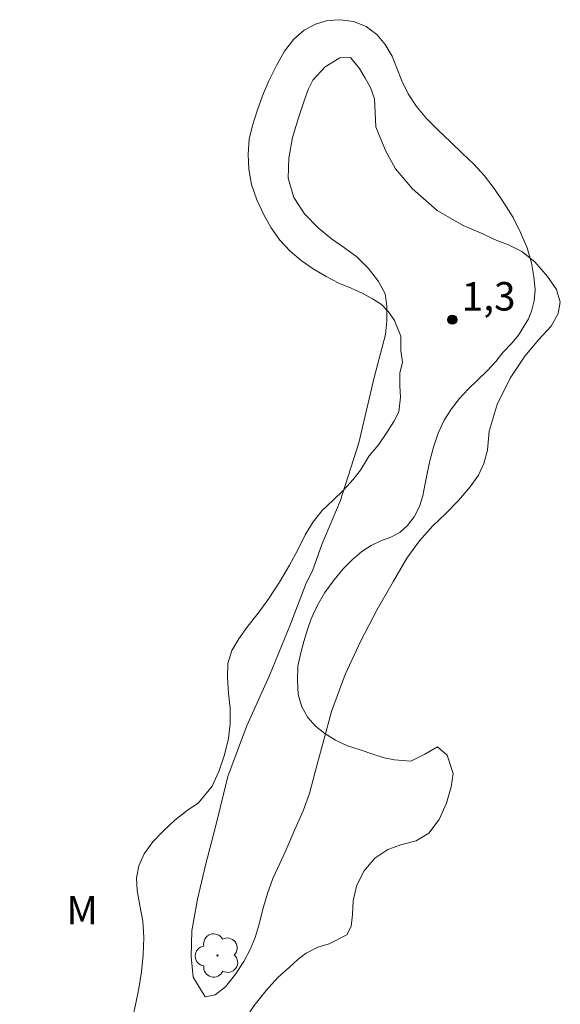
# Model space of a CAD drawing. Units: metres. Extents: x 289878 to 290393, y 1651626 to 1652190.
# Drawn here: x 290107 to 290135, y 1651962 to 1652014 of the extents above; entities that cross this region are included whole.
import ezdxf

# ---------------------------------------------------------------- set-up
doc = ezdxf.new("R2010")
doc.units = ezdxf.units.M
doc.header["$MEASUREMENT"] = 0
for name, color, linetype, lineweight, true_color in [('Arvores_Isoladas', 7, 'Continuous', 18, 0x00ff33), ('Curvas_Intermediarias', 7, 'Continuous', 9, 0x783c14), ('Pto_Cotado', 7, 'Continuous', 9, 0x783c14), ('Topon_Pto_Cotado', 7, 'Continuous', 9, 0x783c14), ('Topon_Vegetacao', 7, 'Continuous', 9, 0x00ff33), ('Vegetacao', 7, 'Orla8', 9, 0x00ff33)]:
    doc.layers.add(name, color=color, linetype=linetype, lineweight=lineweight, true_color=true_color)
doc.styles.add('Arial', font='arial.ttf', dxfattribs={"height": 1.5})
doc.styles.get("Standard").update_dxf_attribs({"font": 'arial.ttf'})
doc.linetypes.add('Orla8', pattern='A,6,-0.5,["V",Standard,S=1,R=0,X=-0.5,Y=-1],-0.5,6,-0.5,["V",Standard,S=1,R=0,X=-0.5,Y=-1],-0.5', length=14)

# ---------------------------------------------------------------- blocks, each defined once
blk = doc.blocks.new('Cotas')
at = {"layer": 'Pto_Cotado'}
blk.add_hatch(color=256, dxfattribs=at).paths.add_polyline_path([(0, 0.24, 1), (0, -0.24, 1)])
at = {"layer": 'Pto_Cotado', "lineweight": -3}
blk.add_lwpolyline([(0, -0.24, -1), (0, 0.24, -1)], format="xyb", close=True, dxfattribs=at)
blk = doc.blocks.new('Arvore')
at = {"layer": 'Arvores_Isoladas'}
blk.add_lwpolyline([(-0.718, 0.493, 0.872324), (-0.722, -0.551, 0.862983), (0.284, -0.827, 0.900105), (0.89, 0.029, 0.863155), (0.262, 0.861, 0.882486)], format="xyb", close=True, dxfattribs=at)
blk.add_circle((0, 0), 0.0286, dxfattribs=at)

msp = doc.modelspace()

# ---------------------------------------------------------------- linework, layer by layer
at = {"layer": 'Curvas_Intermediarias', "elevation": 1, "flags": 128}
msp.add_lwpolyline([(290125.597, 1652007.991), (290125.797, 1652007.463), (290126.128, 1652006.697), (290126.626, 1652005.777), (290127.533, 1652004.713), (290128.829, 1652003.569), (290130.203, 1652002.777), (290131.243, 1652002.331), (290131.86, 1652002.044), (290132.592, 1652001.761), (290133.297, 1652001.414), (290133.981, 1652000.855), (290134.653, 1652000.082), (290135.121, 1651999.403), (290135.326, 1651998.728), (290135.222, 1651998.132), (290134.847, 1651997.472), (290134.19, 1651996.759), (290133.451, 1651995.888), (290132.676, 1651994.723), (290132, 1651993.335), (290131.574, 1651991.914), (290131.489, 1651990.907), (290131.288, 1651990.22), (290131.003, 1651989.598), (290130.576, 1651988.983), (290129.956, 1651988.263), (290129.291, 1651987.573), (290128.593, 1651986.925), (290127.888, 1651986.133), (290127.235, 1651985.205), (290126.519, 1651984.003), (290125.658, 1651982.494), (290124.797, 1651980.85), (290123.969, 1651979.074), (290123.257, 1651977.12), (290122.726, 1651975.156), (290122.393, 1651973.934), (290122.1, 1651972.791), (290121.755, 1651971.875), (290121.317, 1651970.879), (290120.89, 1651969.902), (290120.523, 1651969.084), (290120.159, 1651968.292), (290119.877, 1651967.5), (290119.629, 1651966.682), (290119.436, 1651965.89), (290119.232, 1651965.177), (290118.964, 1651964.543), (290118.631, 1651963.917), (290118.178, 1651963.246), (290117.658, 1651962.583), (290117.116, 1651962.16), (290116.592, 1651962.051), (290115.961, 1651963.085), (290115.845, 1651964.175), (290115.889, 1651965.54), (290116.178, 1651967.207), (290116.605, 1651968.999), (290117.165, 1651971.16), (290117.784, 1651973.683), (290118.767, 1651976.326), (290119.981, 1651979.008), (290121.09, 1651981.719), (290121.921, 1651983.884), (290122.244, 1651984.544), (290122.738, 1651985.935), (290123.713, 1651988.224), (290124.689, 1651991.305), (290125.512, 1651994.745), (290126.098, 1651997.03), (290126.169, 1651997.72), (290126.168, 1651998.543), (290126.083, 1651999.173), (290125.733, 1651999.822), (290125.202, 1652000.504), (290124.596, 1652001.12), (290123.943, 1652001.603), (290123.256, 1652002.082), (290122.55, 1652002.648), (290121.829, 1652003.387), (290121.268, 1652004.266), (290120.974, 1652005.274), (290120.996, 1652006.33), (290121.2, 1652007.435), (290121.519, 1652008.468), (290121.794, 1652009.305), (290122.016, 1652009.954), (290122.272, 1652010.456), (290122.918, 1652011.164), (290123.69, 1652011.639), (290124.262, 1652011.654), (290124.727, 1652011.077), (290125.028, 1652010.568), (290125.303, 1652010.07), (290125.529, 1652009.477), (290125.526, 1652009.481), (290125.597, 1652007.991)], dxfattribs=at)
at = {"layer": 'Vegetacao', "flags": 128}
msp.add_lwpolyline([(290126.991, 1651995.554), (290126.991, 1651995.554), (290126.865, 1651994.989), (290126.858, 1651994.318), (290126.902, 1651993.716), (290126.797, 1651992.934), (290126.541, 1651992.422), (290126.176, 1651991.851), (290125.737, 1651991.205), (290125.246, 1651990.615), (290124.777, 1651989.867), (290124.391, 1651989.359), (290123.891, 1651988.801), (290123.339, 1651988.27), (290122.764, 1651987.731), (290122.286, 1651987.132), (290121.855, 1651986.452), (290121.482, 1651985.659), (290121.041, 1651984.834), (290120.513, 1651983.951), (290119.938, 1651983.081), (290119.384, 1651982.314), (290118.83, 1651981.615), (290118.363, 1651980.956), (290117.996, 1651980.331), (290117.789, 1651979.656), (290117.768, 1651978.886), (290117.822, 1651978.07), (290117.9, 1651977.302), (290117.913, 1651976.486), (290117.82, 1651975.695), (290117.613, 1651974.833), (290117.307, 1651973.949), (290116.959, 1651973.177), (290116.236, 1651972.288), (290115.643, 1651971.892), (290114.992, 1651971.378), (290114.379, 1651970.815), (290113.816, 1651970.227), (290113.371, 1651969.598), (290113.089, 1651968.961), (290112.969, 1651968.338), (290112.998, 1651967.66), (290113.141, 1651966.874), (290113.289, 1651966.049), (290113.352, 1651965.175), (290113.312, 1651964.271), (290113.219, 1651963.363), (290113.08, 1651962.491), (290112.913, 1651961.621), (290112.72, 1651960.747), (290112.516, 1651959.877), (290112.255, 1651959.046), (290111.907, 1651958.029), (290111.51, 1651956.688), (290111.036, 1651955.057), (290110.543, 1651953.313), (290110.144, 1651951.868), (290110.067, 1651951.178), (290109.992, 1651950.357), (290109.9, 1651949.483), (290109.848, 1651948.583), (290109.824, 1651947.696), (290109.759, 1651946.824), (290109.551, 1651946.07), (290109.221, 1651945.46), (290108.753, 1651944.946), (290108.2, 1651944.441), (290107.676, 1651943.859), (290107.276, 1651943.196), (290106.951, 1651942.489), (290106.799, 1651941.785), (290106.874, 1651941.092), (290107.085, 1651940.425), (290107.379, 1651939.779), (290107.709, 1651939.138), (290108.069, 1651938.547), (290108.465, 1651938.023), (290108.914, 1651937.568), (290109.377, 1651937.187), (290109.86, 1651936.846), (290110.437, 1651936.464), (290111.085, 1651936.061), (290111.775, 1651935.594), (290112.499, 1651935.042), (290113.127, 1651934.467), (290113.659, 1651933.874), (290114.031, 1651933.307), (290114.254, 1651932.651), (290114.4, 1651931.806), (290114.552, 1651930.77), (290114.732, 1651929.574), (290114.932, 1651928.455), (290115.165, 1651927.505), (290115.291, 1651926.767), (290115.512, 1651925.861), (290115.766, 1651924.88), (290116.192, 1651923.825), (290116.7, 1651922.842), (290117.32, 1651921.943), (290118.021, 1651921.239), (290118.786, 1651920.645), (290119.459, 1651920.026), (290120.001, 1651919.383), (290120.324, 1651918.686), (290120.426, 1651918.003), (290120.289, 1651917.434), (290119.918, 1651916.876), (290119.371, 1651916.366), (290118.793, 1651915.771), (290118.295, 1651915.121), (290117.991, 1651914.45), (290117.881, 1651913.782), (290118.117, 1651913.162), (290118.747, 1651912.593), (290119.573, 1651912.329), (290120.477, 1651912.224), (290121.358, 1651912.297), (290122.112, 1651912.506), (290122.723, 1651912.823), (290123.229, 1651913.243), (290123.576, 1651913.829), (290123.848, 1651914.599), (290124.122, 1651915.424), (290124.345, 1651916.381), (290124.463, 1651917.413), (290124.489, 1651918.426), (290124.371, 1651919.338), (290124.184, 1651920.052), (290123.915, 1651920.668), (290123.62, 1651921.205), (290123.285, 1651921.67), (290122.961, 1651922.116), (290122.687, 1651922.625), (290122.459, 1651923.218), (290122.234, 1651923.857), (290122.051, 1651924.541), (290121.882, 1651925.273), (290121.718, 1651925.983), (290121.516, 1651926.679), (290121.286, 1651927.451), (290121.034, 1651928.347), (290120.702, 1651929.329), (290120.341, 1651930.235), (290119.954, 1651931.137), (290119.387, 1651932.256), (290118.786, 1651932.708), (290118.062, 1651933.019), (290117.347, 1651933.158), (290116.733, 1651933.424), (290116.198, 1651933.896), (290115.857, 1651934.507), (290115.558, 1651935.206), (290115.243, 1651935.948), (290114.795, 1651936.599), (290114.143, 1651937.04), (290113.365, 1651937.293), (290112.592, 1651937.558), (290111.973, 1651937.95), (290111.58, 1651938.523), (290111.36, 1651939.191), (290111.337, 1651939.832), (290111.562, 1651940.466), (290112.014, 1651941.013), (290112.622, 1651941.378), (290113.285, 1651941.661), (290113.902, 1651942.028), (290114.306, 1651942.657), (290114.578, 1651943.514), (290114.879, 1651944.445), (290115.253, 1651945.39), (290115.688, 1651946.371), (290116.029, 1651947.294), (290116.196, 1651948.127), (290116.13, 1651948.978), (290115.896, 1651949.721), (290115.627, 1651950.314), (290115.394, 1651950.792), (290115.009, 1651951.467), (290114.896, 1651952.003), (290114.87, 1651952.648), (290114.936, 1651953.303), (290115.12, 1651954.017), (290115.396, 1651954.75), (290115.746, 1651955.505), (290116.15, 1651956.194), (290116.547, 1651956.808), (290116.891, 1651957.328), (290117.219, 1651957.861), (290117.484, 1651958.455), (290117.775, 1651959.157), (290118.148, 1651959.95), (290118.635, 1651960.785), (290119.18, 1651961.595), (290119.808, 1651962.376), (290120.421, 1651963.075), (290121.011, 1651963.599), (290121.47, 1651964.021), (290121.921, 1651964.35), (290122.532, 1651964.667), (290123.138, 1651964.85), (290124.053, 1651965.32), (290124.292, 1651965.763), (290124.363, 1651966.392), (290124.404, 1651967.112), (290124.574, 1651967.888), (290124.96, 1651968.686), (290125.538, 1651969.365), (290126.229, 1651969.83), (290126.963, 1651970.086), (290127.713, 1651970.291), (290128.38, 1651970.698), (290128.927, 1651971.42), (290129.324, 1651972.267), (290129.574, 1651973.132), (290129.672, 1651973.846), (290129.353, 1651974.814), (290128.849, 1651975.243), (290128.186, 1651974.863), (290127.437, 1651974.486), (290126.583, 1651974.556), (290126.036, 1651974.674), (290125.425, 1651974.859), (290124.767, 1651975.087), (290124.091, 1651975.311), (290123.468, 1651975.601), (290122.896, 1651975.95), (290122.408, 1651976.336), (290122.001, 1651976.807), (290121.68, 1651977.358), (290121.491, 1651978.014), (290121.452, 1651978.769), (290121.484, 1651979.502), (290121.608, 1651980.141), (290121.784, 1651980.817), (290121.999, 1651981.491), (290122.173, 1651982.015), (290122.492, 1651982.7), (290122.896, 1651983.394), (290123.385, 1651984.06), (290123.871, 1651984.648), (290124.369, 1651985.147), (290124.851, 1651985.558), (290125.344, 1651985.878), (290125.864, 1651986.121), (290126.376, 1651986.321), (290126.858, 1651986.569), (290127.271, 1651986.929), (290127.623, 1651987.389), (290127.892, 1651987.944), (290128.068, 1651988.496), (290128.186, 1651989.073), (290128.298, 1651989.683), (290128.437, 1651990.355), (290128.635, 1651991.08), (290128.881, 1651991.821), (290129.202, 1651992.497), (290129.585, 1651993.094), (290130.014, 1651993.646), (290130.46, 1651994.141), (290130.955, 1651994.607), (290131.485, 1651995.115), (290131.93, 1651995.605), (290132.293, 1651996.068), (290132.793, 1651996.577), (290133.112, 1651996.987), (290133.646, 1651997.85), (290133.831, 1651998.317), (290133.951, 1651998.809), (290134.001, 1651999.387), (290133.937, 1652000.067), (290133.801, 1652000.811), (290133.57, 1652001.604), (290133.231, 1652002.416), (290132.832, 1652003.194), (290132.345, 1652003.972), (290131.845, 1652004.725), (290131.335, 1652005.409), (290130.762, 1652006.017), (290130.17, 1652006.582), (290129.527, 1652007.202), (290128.885, 1652007.809), (290128.263, 1652008.426), (290127.737, 1652009.059), (290127.292, 1652009.73), (290126.957, 1652010.417), (290126.706, 1652011.086), (290126.447, 1652011.723), (290126.089, 1652012.339), (290125.648, 1652012.87), (290125.076, 1652013.297), (290124.407, 1652013.552), (290123.716, 1652013.648), (290123.05, 1652013.608), (290122.413, 1652013.42), (290121.805, 1652013.088), (290121.259, 1652012.612), (290120.766, 1652011.986), (290120.345, 1652011.235), (290119.95, 1652010.423), (290119.617, 1652009.628), (290119.322, 1652008.839), (290119.081, 1652008.067), (290118.916, 1652007.342), (290118.857, 1652006.55), (290118.89, 1652005.756), (290119.035, 1652004.949), (290119.315, 1652004.13), (290119.674, 1652003.335), (290120.076, 1652002.651), (290120.526, 1652002.009), (290121.064, 1652001.433), (290121.646, 1652000.939), (290122.292, 1652000.5), (290122.967, 1652000.09), (290123.639, 1651999.737), (290124.29, 1651999.476), (290124.875, 1651999.212), (290125.411, 1651998.912), (290125.891, 1651998.609), (290126.267, 1651998.223), (290126.576, 1651997.765), (290126.915, 1651996.938), (290126.912, 1651996.174)], close=True, dxfattribs=at)

# ---------------------------------------------------------------- block references
at = {"layer": 'Arvores_Isoladas'}
msp.add_blockref('Arvore', (290117.235, 1651964.231), dxfattribs=at)
at = {"layer": 'Pto_Cotado'}
msp.add_blockref('Cotas', (290129.625, 1651997.801, 1.3), dxfattribs=at)

# ---------------------------------------------------------------- texts
at = {"layer": 'Topon_Pto_Cotado', "style": 'Arial'}
msp.add_text('1,3', height=1.5, dxfattribs=at).set_placement((290130.124, 1651998.29, 1.3))
at = {"layer": 'Topon_Vegetacao', "style": 'Arial'}
msp.add_text('M', height=1.5, dxfattribs=at).set_placement((290109.262, 1651965.871))

doc.saveas('drawing.dxf')
